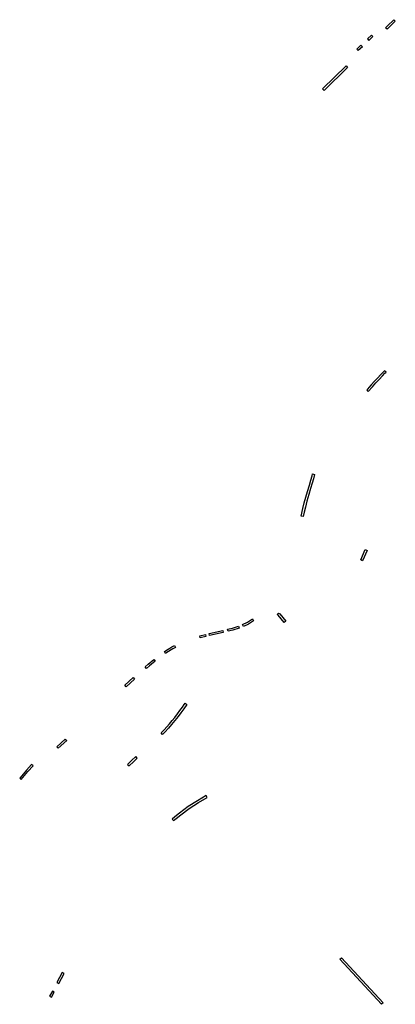
# Model space of a CAD drawing. Extents: x 2583006 to 2589297, y 1219069 to 1223761.
# Drawn here: x 2584677 to 2585008, y 1220776 to 1221645 of the extents above; entities that cross this region are included whole.
import ezdxf

# ---------------------------------------------------------------- set-up
doc = ezdxf.new("R2010")
doc.units = 0
doc.header["$MEASUREMENT"] = 0
doc.layers.add('oeffentliche_parkfelder', color=10, linetype='Continuous')

msp = doc.modelspace()

# ---------------------------------------------------------------- linework, layer by layer
at = {"layer": 'oeffentliche_parkfelder'}
for points in [[(2585001.07, 1221636.69), (2584999.78, 1221638.02), (2585001.37, 1221639.55), (2585007.08, 1221645.08), (2585008.36, 1221643.75), (2585002.65, 1221638.22)], [(2584983.8, 1221628.07), (2584985.05, 1221626.78), (2584988.64, 1221630.25), (2584987.39, 1221631.55)], [(2584978.07, 1221622.52), (2584979.32, 1221621.23), (2584975.72, 1221617.75), (2584974.47, 1221619.04)], [(2584944.21, 1221584.04), (2584965.05, 1221604.36), (2584966.33, 1221603.02), (2584945.5, 1221582.7)], [(2584983.24, 1221318.2), (2584984.56, 1221316.89), (2584988.19, 1221321.16), (2584991.18, 1221324.52), (2584994.05, 1221327.63), (2584996.98, 1221330.68), (2584999.26, 1221332.98), (2585000.27, 1221333.98), (2584998.95, 1221335.28), (2584995.57, 1221331.88), (2584992.57, 1221328.75), (2584990.13, 1221326.12), (2584987.2, 1221322.84), (2584985.09, 1221320.39)], [(2584925.3, 1221206.82), (2584926.79, 1221213.68), (2584928.09, 1221218.69), (2584929.53, 1221223.76), (2584930.94, 1221228.67), (2584932.57, 1221234.38), (2584933.8, 1221238.68), (2584934.87, 1221242.43), (2584935.38, 1221244.19), (2584937.16, 1221243.68), (2584936.05, 1221239.82), (2584934.93, 1221235.9), (2584933.61, 1221231.29), (2584932.12, 1221226.09), (2584930.42, 1221220.14), (2584928.99, 1221214.87), (2584927.96, 1221210.56), (2584927.11, 1221206.45)], [(2584979.55, 1221167.47), (2584977.86, 1221168.21), (2584981.88, 1221177.37), (2584983.57, 1221176.62)], [(2584874.39, 1221109.58), (2584873.61, 1221111.25), (2584878.06, 1221113.33), (2584882.37, 1221116.12), (2584883.37, 1221114.57), (2584878.96, 1221111.7)], [(2584904.22, 1221119.99), (2584905.36, 1221121.37), (2584906.35, 1221120.6), (2584911.78, 1221114.22), (2584910.37, 1221113.02), (2584904.94, 1221119.4)], [(2584844.55, 1221101.49), (2584844.13, 1221103.3), (2584856.06, 1221106.04), (2584856.48, 1221104.23)], [(2584860.87, 1221105.24), (2584860.45, 1221107.05), (2584864.6, 1221108), (2584870.1, 1221109.82), (2584870.68, 1221108.06), (2584865.1, 1221106.21)], [(2584836.33, 1221099.49), (2584835.89, 1221101.29), (2584840.85, 1221102.51), (2584841.29, 1221100.71)], [(2584805.66, 1221085.78), (2584804.79, 1221087.43), (2584807.83, 1221089.35), (2584809.48, 1221090.42), (2584811.33, 1221091.45), (2584813.47, 1221092.61), (2584814.39, 1221090.89), (2584812.16, 1221089.7), (2584806.86, 1221086.54)], [(2584788.74, 1221072.54), (2584787.61, 1221073.89), (2584790.4, 1221076.34), (2584795.22, 1221080.37), (2584796.41, 1221078.95), (2584791.6, 1221074.93)], [(2584770.87, 1221056.34), (2584769.63, 1221057.71), (2584777.12, 1221064.48), (2584778.37, 1221063.11)], [(2584801.67, 1221015.58), (2584804.29, 1221018.29), (2584806.82, 1221021.02), (2584809.17, 1221023.68), (2584811.46, 1221026.39), (2584813.71, 1221029.18), (2584816.2, 1221032.43), (2584818.27, 1221035.24), (2584820.51, 1221038.32), (2584822.15, 1221040.56), (2584823, 1221041.72), (2584824.48, 1221040.62), (2584821.81, 1221036.96), (2584819.09, 1221033.23), (2584816.71, 1221030.03), (2584813.86, 1221026.4), (2584811, 1221022.97), (2584808.27, 1221019.87), (2584804.98, 1221016.33), (2584802.98, 1221014.27)], [(2584711.02, 1221002.05), (2584709.77, 1221003.42), (2584717.17, 1221010.14), (2584718.42, 1221008.77)], [(2584779.47, 1220994.62), (2584775.74, 1220991.11), (2584772.18, 1220987.77), (2584773.44, 1220986.42), (2584777.28, 1220990.03), (2584780.74, 1220993.27)], [(2584687.46, 1220987.61), (2584682.82, 1220982.61), (2584676.96, 1220975.72), (2584678.37, 1220974.52), (2584684.21, 1220981.38), (2584688.78, 1220986.38)], [(2584811.5, 1220939.49), (2584812.76, 1220938.13), (2584814.97, 1220940.18), (2584819.03, 1220943.28), (2584826.49, 1220948.93), (2584834.64, 1220954.12), (2584842.31, 1220958.69), (2584841.36, 1220960.28), (2584833.7, 1220955.71), (2584825.5, 1220950.49), (2584817.91, 1220944.75), (2584813.78, 1220941.6)], [(2584959.42, 1220815.84), (2584960.75, 1220817.12), (2584997.63, 1220777.29), (2584996.27, 1220776.04)], [(2584716.09, 1220803.25), (2584714.45, 1220804.11), (2584709.85, 1220795.4), (2584711.49, 1220794.53)], [(2584705.83, 1220787.72), (2584703.36, 1220783.37), (2584704.95, 1220782.43), (2584707.42, 1220786.77)]]:
    msp.add_lwpolyline(points, close=True, dxfattribs=at)

doc.saveas('drawing.dxf')
